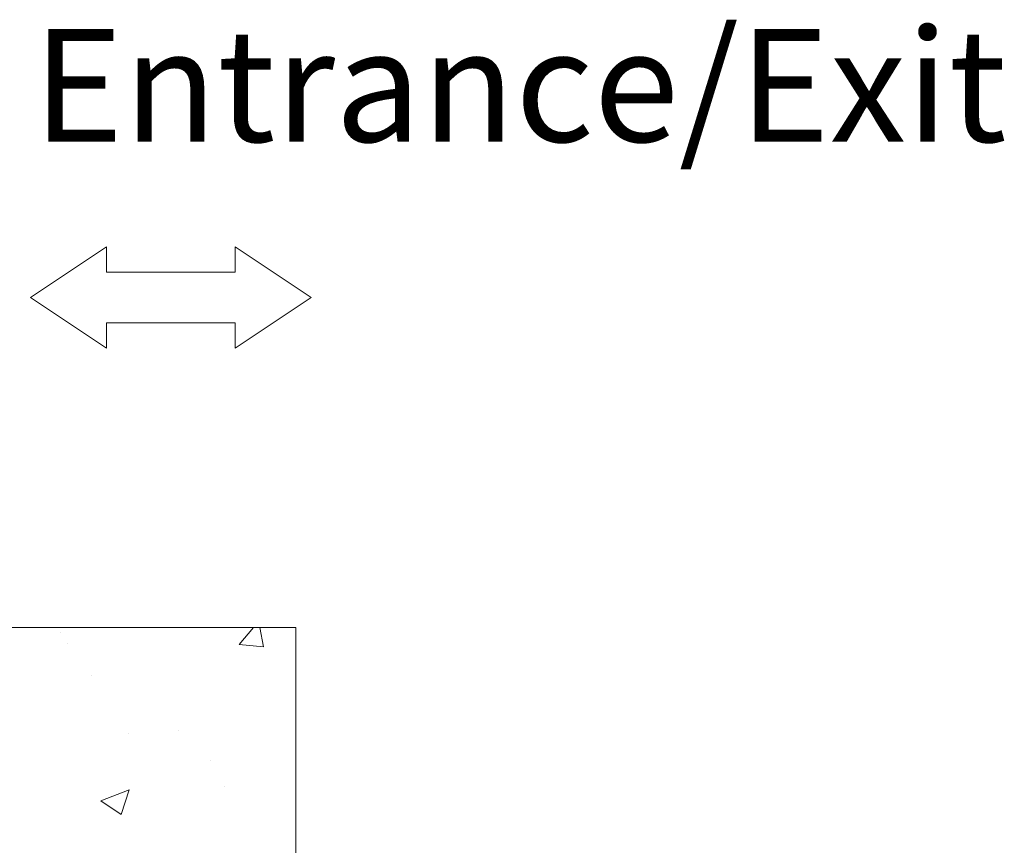
# Model space of a CAD drawing. Units: millimetres. Extents: x 0 to 33235, y 0 to 23499.
# Drawn here: x 20686 to 22520, y 5490 to 7028 of the extents above; entities that cross this region are included whole.
import ezdxf

# ---------------------------------------------------------------- set-up
doc = ezdxf.new("R2010")
doc.units = ezdxf.units.MM
doc.header["$LTSCALE"] = 66.666667
for name, color, linetype, lineweight in [('1轮廓实线层', 7, 'Continuous', 70), ('尺寸线层', 3, 'Continuous', 18), ('细实线层', 4, 'Continuous', 18)]:
    doc.layers.add(name, color=color, linetype=linetype, lineweight=lineweight)
doc.styles.add('标准', font='romans', dxfattribs={"width": 0.667, "bigfont": 'gbcbig'})

# ---------------------------------------------------------------- blocks, each defined once
blk = doc.blocks.new('BLOCK1051')
at = {"layer": '细实线层', "color": 1}
for p, q in [((235.7, 156.9), (0, 0)), ((235.7, 78.4), (235.7, 156.9)), ((635.7, 78.4), (635.7, 156.9)), ((635.7, 156.9), (871.4, 0)), ((635.7, 78.4), (235.7, 78.4)), ((235.7, -156.9), (0, 0)), ((635.7, -156.9), (871.4, 0)), ((635.7, -78.4), (235.7, -78.4)), ((235.7, -78.4), (235.7, -156.9)), ((635.7, -78.4), (635.7, -156.9))]:
    blk.add_line(p, q, dxfattribs=at)
blk = doc.blocks.new('G$C6A34B0BB')
at = {"layer": '细实线层'}
h = blk.add_hatch(dxfattribs=at)
h.set_pattern_fill('AR-CONC', color=256, scale=3, style=0)
h.set_pattern_definition([(50, (7500, 850), (546.554, -47.817), [57.15, -628.65]), (355, (7500, 850), (-105.73, 573.17), [45.72, -502.92]), (100.4514, (7545.55, 846), (440.824, 525.353), [48.57, -534.27]), (46.184, (7500, 1002.4), (813.24, -126.127), [85.725, -942.975]), (96.636, (7567.8, 991.9), (712.21, 742.28), [72.855, -801.41]), (351.184, (7500, 1002.4), (712.21, 742.28), [68.58, -754.38]), (21, (7576.2, 964.3), (454.843, -306.796), [57.15, -628.65]), (326, (7576.2, 964.3), (185.406, 552.564), [45.72, -502.92]), (71.4514, (7614.1, 938.73), (640.25, 245.77), [48.57, -534.27]), (37.5, (7500, 850), (9.266, 253.665), [0, -496.824, 0, -510.54, 0, -504.825]), (7.5, (7500, 850), (200.459, 300.542), [0, -291.084, 0, -485.394, 0, -192.405]), (327.5, (7330.07, 850), (406.772, -17.186), [0, -190.5, 0, -594.36, 0, -788.67]), (317.5, (7253.87, 850), (444.388, 76.28), [0, -247.65, 0, -394.716, 0, -560.07])])
h.paths.add_polyline_path([(0, 1150), (1200, 1150), (1500, 1150), (1500, 1000), (6530, 1000), (6530, 1150), (7500, 1150), (8700, 1150), (8700, 0), (7900, 0), (7900, 0), (7100, 0), (7100, 0), (1600, 0), (1600, 0), (800, 0), (800, 0), (0, 0), (0, 902.3)])
for p, q in [((8700, 1150), (6530, 1150)), ((8700, 800), (8700, 1150))]:
    blk.add_line(p, q, dxfattribs=at)
blk.add_lwpolyline([(0, 1150), (0, 0), (8700, 0), (8700, 1150)], dxfattribs=at)

msp = doc.modelspace()

# ---------------------------------------------------------------- block references
at = {"layer": '1轮廓实线层', "lineweight": -2}
msp.add_blockref('G$C6A34B0BB', (12500.17, 4745.86), dxfattribs=at)
at = {"layer": '细实线层', "xscale": 0.5999999999999999, "yscale": 0.5999999999999999, "zscale": 0.5999999999999999}
msp.add_blockref('BLOCK1051', (20705.86, 6510.72), dxfattribs=at)

# ---------------------------------------------------------------- texts
at = {"layer": '尺寸线层', "insert": (20710.12, 7010.78), "char_height": 210, "width": 659.0352, "attachment_point": 1, "line_spacing_factor": 0.839832, "style": '标准'}
msp.add_mtext('{\\T1.1;Entrance/Exit\\P}', dxfattribs=at)

doc.saveas('drawing.dxf')
